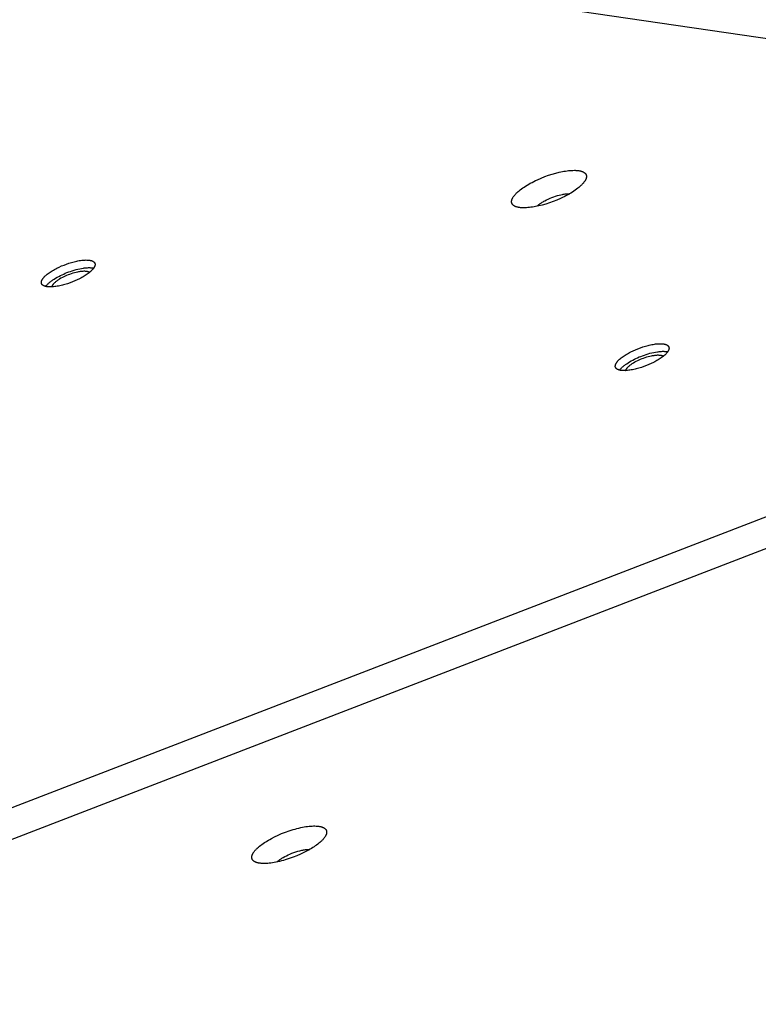
# Model space of a CAD drawing. Units: millimetres. Extents: x 917 to 1565, y -215 to 244.
# Drawn here: x 1296 to 1317, y 58 to 87 of the extents above; entities that cross this region are included whole.
import ezdxf

# ---------------------------------------------------------------- set-up
doc = ezdxf.new("R2010")
doc.units = ezdxf.units.MM
doc.header["$MEASUREMENT"] = 0
doc.layers.add('Make2D$visible$lines', color=30, linetype='Continuous', true_color=0xff7f00)

msp = doc.modelspace()

# ---------------------------------------------------------------- linework, layer by layer
at = {"layer": 'Make2D$visible$lines'}
for points in [[(1330.209, 84.331), (1272.618, 92.73)], [(1309.929, 81.677), (1309.938, 81.689), (1309.947, 81.7), (1309.957, 81.712), (1309.968, 81.724), (1309.979, 81.736), (1309.991, 81.748), (1310.003, 81.76), (1310.016, 81.773), (1310.044, 81.798), (1310.074, 81.824), (1310.107, 81.851), (1310.142, 81.877), (1310.18, 81.904), (1310.22, 81.932), (1310.262, 81.959), (1310.306, 81.986), (1310.352, 82.013), (1310.399, 82.04), (1310.449, 82.066), (1310.499, 82.092), (1310.551, 82.118), (1310.604, 82.142), (1310.711, 82.189), (1310.82, 82.232), (1310.928, 82.271), (1311.034, 82.305), (1311.137, 82.335), (1311.235, 82.359), (1311.282, 82.369), (1311.327, 82.379), (1311.372, 82.387), (1311.417, 82.394), (1311.461, 82.4), (1311.505, 82.406), (1311.548, 82.41), (1311.59, 82.413), (1311.632, 82.414), (1311.672, 82.415), (1311.692, 82.415), (1311.711, 82.414), (1311.73, 82.413), (1311.748, 82.412), (1311.766, 82.41), (1311.784, 82.408), (1311.801, 82.406), (1311.817, 82.403), (1311.833, 82.4), (1311.848, 82.396), (1311.863, 82.393), (1311.877, 82.388), (1311.884, 82.386), (1311.891, 82.384), (1311.898, 82.382), (1311.904, 82.379), (1311.91, 82.377), (1311.917, 82.374), (1311.922, 82.371), (1311.928, 82.368), (1311.934, 82.366), (1311.939, 82.363), (1311.945, 82.36), (1311.95, 82.356), (1311.955, 82.353), (1311.959, 82.35), (1311.964, 82.347), (1311.968, 82.343), (1311.973, 82.34), (1311.977, 82.336), (1311.981, 82.332), (1311.984, 82.329), (1311.988, 82.325), (1311.99, 82.323), (1311.991, 82.321), (1311.993, 82.319), (1311.994, 82.317), (1311.996, 82.315), (1311.997, 82.313), (1311.999, 82.311), (1312, 82.309), (1312.002, 82.307), (1312.003, 82.305), (1312.004, 82.303), (1312.005, 82.3), (1312.007, 82.298), (1312.008, 82.296), (1312.009, 82.294), (1312.01, 82.292), (1312.011, 82.29), (1312.012, 82.287), (1312.013, 82.285), (1312.014, 82.283), (1312.014, 82.281), (1312.015, 82.278), (1312.016, 82.276), (1312.017, 82.274), (1312.017, 82.272), (1312.018, 82.269), (1312.018, 82.267), (1312.019, 82.265), (1312.019, 82.262), (1312.02, 82.26), (1312.02, 82.257), (1312.021, 82.255), (1312.021, 82.253), (1312.021, 82.25), (1312.021, 82.248), (1312.021, 82.245), (1312.022, 82.24), (1312.022, 82.236), (1312.022, 82.23), (1312.021, 82.225), (1312.021, 82.22), (1312.02, 82.215), (1312.02, 82.21), (1312.019, 82.205), (1312.018, 82.2), (1312.016, 82.194), (1312.015, 82.189), (1312.013, 82.184), (1312.012, 82.178), (1312.01, 82.173), (1312.008, 82.168), (1312.006, 82.162), (1312.004, 82.157), (1312.001, 82.151), (1311.999, 82.146), (1311.996, 82.14), (1311.993, 82.135), (1311.987, 82.124), (1311.981, 82.113), (1311.974, 82.102), (1311.966, 82.09), (1311.958, 82.079), (1311.95, 82.068)], [(1311.95, 82.068), (1311.941, 82.057), (1311.932, 82.045), (1311.921, 82.034), (1311.911, 82.022), (1311.9, 82.01), (1311.888, 81.998), (1311.875, 81.985), (1311.862, 81.973), (1311.834, 81.947), (1311.804, 81.921), (1311.771, 81.895), (1311.736, 81.868), (1311.698, 81.841), (1311.659, 81.814), (1311.617, 81.787), (1311.573, 81.759), (1311.527, 81.732), (1311.479, 81.706), (1311.43, 81.679), (1311.379, 81.653), (1311.328, 81.628), (1311.275, 81.603), (1311.167, 81.556), (1311.059, 81.513), (1310.95, 81.474), (1310.844, 81.44), (1310.742, 81.411), (1310.644, 81.387), (1310.597, 81.376), (1310.551, 81.367), (1310.506, 81.359), (1310.462, 81.351), (1310.418, 81.345), (1310.374, 81.34), (1310.331, 81.336), (1310.288, 81.333), (1310.247, 81.331), (1310.206, 81.331), (1310.187, 81.331), (1310.168, 81.331), (1310.149, 81.332), (1310.13, 81.334), (1310.112, 81.335), (1310.095, 81.337), (1310.078, 81.34), (1310.061, 81.343), (1310.045, 81.346), (1310.03, 81.349), (1310.015, 81.353), (1310.001, 81.357), (1309.994, 81.359), (1309.987, 81.361), (1309.981, 81.364), (1309.974, 81.366), (1309.968, 81.369), (1309.962, 81.371), (1309.956, 81.374), (1309.95, 81.377), (1309.945, 81.38), (1309.939, 81.383), (1309.934, 81.386), (1309.929, 81.389), (1309.924, 81.392), (1309.919, 81.396), (1309.914, 81.399), (1309.91, 81.402), (1309.906, 81.406), (1309.902, 81.409), (1309.898, 81.413), (1309.894, 81.417), (1309.891, 81.421), (1309.889, 81.423), (1309.887, 81.425), (1309.886, 81.427), (1309.884, 81.428), (1309.883, 81.43), (1309.881, 81.433), (1309.88, 81.435), (1309.878, 81.437), (1309.877, 81.439), (1309.876, 81.441), (1309.874, 81.443), (1309.873, 81.445), (1309.872, 81.447), (1309.871, 81.449), (1309.87, 81.451), (1309.869, 81.454), (1309.868, 81.456), (1309.867, 81.458), (1309.866, 81.46), (1309.865, 81.462), (1309.864, 81.465), (1309.863, 81.467), (1309.863, 81.469), (1309.862, 81.472), (1309.861, 81.474), (1309.861, 81.476), (1309.86, 81.479), (1309.86, 81.481), (1309.859, 81.483), (1309.859, 81.486), (1309.858, 81.488), (1309.858, 81.49), (1309.858, 81.493), (1309.857, 81.495), (1309.857, 81.498), (1309.857, 81.5), (1309.857, 81.505), (1309.857, 81.51), (1309.857, 81.515), (1309.857, 81.52), (1309.858, 81.525), (1309.858, 81.53), (1309.859, 81.535), (1309.86, 81.541), (1309.861, 81.546), (1309.862, 81.551), (1309.864, 81.556), (1309.865, 81.562), (1309.867, 81.567), (1309.869, 81.572), (1309.871, 81.578), (1309.873, 81.583), (1309.875, 81.589), (1309.877, 81.594), (1309.88, 81.6), (1309.883, 81.605), (1309.885, 81.611), (1309.891, 81.622), (1309.898, 81.633), (1309.905, 81.644), (1309.912, 81.655), (1309.92, 81.666), (1309.929, 81.677)], [(1310.584, 81.374), (1310.598, 81.386), (1310.613, 81.399), (1310.629, 81.412), (1310.645, 81.425), (1310.663, 81.439), (1310.682, 81.452), (1310.702, 81.466), (1310.723, 81.479), (1310.745, 81.493), (1310.767, 81.506), (1310.79, 81.519), (1310.815, 81.533), (1310.865, 81.559), (1310.916, 81.583), (1310.97, 81.607), (1311.024, 81.629), (1311.078, 81.649), (1311.131, 81.667), (1311.183, 81.683), (1311.233, 81.696), (1311.282, 81.708), (1311.327, 81.718), (1311.353, 81.723), (1311.379, 81.727), (1311.405, 81.731), (1311.431, 81.733), (1311.458, 81.736), (1311.484, 81.737), (1311.51, 81.738), (1311.537, 81.738)], [(1296.917, 79.677), (1296.986, 79.703), (1297.058, 79.728), (1297.132, 79.751), (1297.17, 79.761), (1297.208, 79.771), (1297.245, 79.78), (1297.283, 79.789), (1297.32, 79.796), (1297.356, 79.803), (1297.392, 79.808), (1297.427, 79.813), (1297.461, 79.817), (1297.495, 79.819), (1297.526, 79.821), (1297.557, 79.822), (1297.572, 79.821), (1297.586, 79.821), (1297.6, 79.821), (1297.614, 79.82), (1297.627, 79.819), (1297.639, 79.817), (1297.652, 79.816), (1297.664, 79.814), (1297.675, 79.812), (1297.686, 79.809), (1297.696, 79.807), (1297.707, 79.804), (1297.716, 79.801), (1297.721, 79.799), (1297.725, 79.798), (1297.73, 79.796), (1297.734, 79.794), (1297.738, 79.793), (1297.742, 79.791), (1297.746, 79.789), (1297.75, 79.787), (1297.753, 79.785), (1297.757, 79.783), (1297.76, 79.781), (1297.764, 79.779), (1297.767, 79.777), (1297.77, 79.775), (1297.773, 79.773), (1297.776, 79.77), (1297.779, 79.768), (1297.782, 79.766), (1297.784, 79.763), (1297.786, 79.761), (1297.789, 79.759), (1297.791, 79.756), (1297.793, 79.754), (1297.795, 79.751), (1297.797, 79.749), (1297.799, 79.746), (1297.801, 79.743), (1297.802, 79.741), (1297.804, 79.738), (1297.805, 79.735), (1297.806, 79.733), (1297.808, 79.73), (1297.809, 79.727), (1297.81, 79.724), (1297.811, 79.721), (1297.811, 79.718), (1297.812, 79.715), (1297.813, 79.712), (1297.813, 79.709), (1297.814, 79.706), (1297.814, 79.703), (1297.814, 79.699), (1297.815, 79.696), (1297.815, 79.693), (1297.815, 79.689), (1297.814, 79.686), (1297.814, 79.682), (1297.814, 79.679), (1297.813, 79.675), (1297.813, 79.672), (1297.812, 79.668), (1297.811, 79.664), (1297.81, 79.66), (1297.809, 79.656), (1297.808, 79.653), (1297.806, 79.649), (1297.805, 79.645), (1297.803, 79.641), (1297.802, 79.637), (1297.8, 79.633), (1297.798, 79.628), (1297.796, 79.624), (1297.794, 79.62), (1297.791, 79.616), (1297.789, 79.611), (1297.786, 79.607), (1297.781, 79.598), (1297.775, 79.589), (1297.769, 79.58), (1297.762, 79.571), (1297.754, 79.562), (1297.746, 79.552), (1297.738, 79.543), (1297.729, 79.533), (1297.72, 79.524), (1297.71, 79.514), (1297.7, 79.504), (1297.689, 79.494), (1297.666, 79.474), (1297.642, 79.454), (1297.616, 79.434), (1297.588, 79.414), (1297.559, 79.394), (1297.529, 79.374), (1297.498, 79.355), (1297.466, 79.336), (1297.433, 79.317), (1297.4, 79.299), (1297.366, 79.281), (1297.297, 79.248), (1297.228, 79.217), (1297.159, 79.188)], [(1297.159, 79.188), (1297.09, 79.162), (1297.018, 79.137), (1296.944, 79.115), (1296.906, 79.104), (1296.869, 79.094), (1296.831, 79.085), (1296.794, 79.077), (1296.756, 79.069), (1296.72, 79.063), (1296.684, 79.057), (1296.649, 79.052), (1296.615, 79.049), (1296.581, 79.046), (1296.55, 79.044), (1296.519, 79.044), (1296.504, 79.044), (1296.49, 79.044), (1296.476, 79.045), (1296.462, 79.046), (1296.449, 79.047), (1296.437, 79.048), (1296.424, 79.05), (1296.412, 79.052), (1296.401, 79.054), (1296.39, 79.056), (1296.38, 79.058), (1296.37, 79.061), (1296.36, 79.064), (1296.355, 79.066), (1296.351, 79.067), (1296.346, 79.069), (1296.342, 79.071), (1296.338, 79.073), (1296.334, 79.074), (1296.33, 79.076), (1296.326, 79.078), (1296.323, 79.08), (1296.319, 79.082), (1296.316, 79.084), (1296.312, 79.086), (1296.309, 79.088), (1296.306, 79.091), (1296.303, 79.093), (1296.3, 79.095), (1296.297, 79.097), (1296.295, 79.1), (1296.292, 79.102), (1296.29, 79.104), (1296.287, 79.107), (1296.285, 79.109), (1296.283, 79.112), (1296.281, 79.114), (1296.279, 79.117), (1296.277, 79.119), (1296.275, 79.122), (1296.274, 79.125), (1296.272, 79.127), (1296.271, 79.13), (1296.27, 79.133), (1296.268, 79.135), (1296.267, 79.138), (1296.266, 79.141), (1296.265, 79.144), (1296.265, 79.147), (1296.264, 79.15), (1296.263, 79.153), (1296.263, 79.156), (1296.262, 79.159), (1296.262, 79.163), (1296.262, 79.166), (1296.261, 79.169), (1296.261, 79.173), (1296.262, 79.176), (1296.262, 79.179), (1296.262, 79.183), (1296.262, 79.186), (1296.263, 79.19), (1296.264, 79.194), (1296.264, 79.197), (1296.265, 79.201), (1296.266, 79.205), (1296.267, 79.209), (1296.268, 79.213), (1296.27, 79.217), (1296.271, 79.221), (1296.273, 79.225), (1296.274, 79.229), (1296.276, 79.233), (1296.278, 79.237), (1296.28, 79.241), (1296.282, 79.245), (1296.285, 79.25), (1296.287, 79.254), (1296.29, 79.258), (1296.295, 79.267), (1296.301, 79.276), (1296.307, 79.285), (1296.314, 79.294), (1296.322, 79.303), (1296.33, 79.313), (1296.338, 79.322), (1296.347, 79.332), (1296.356, 79.342), (1296.366, 79.352), (1296.376, 79.361), (1296.387, 79.371), (1296.41, 79.391), (1296.434, 79.411), (1296.46, 79.431), (1296.488, 79.451), (1296.517, 79.471), (1296.547, 79.491), (1296.578, 79.511), (1296.61, 79.53), (1296.643, 79.548), (1296.676, 79.566), (1296.71, 79.584), (1296.779, 79.618), (1296.848, 79.649), (1296.917, 79.677)], [(1296.386, 79.057), (1296.391, 79.063), (1296.395, 79.069), (1296.4, 79.076), (1296.405, 79.082), (1296.416, 79.095), (1296.428, 79.108), (1296.441, 79.121), (1296.454, 79.135), (1296.469, 79.148), (1296.484, 79.162), (1296.5, 79.176), (1296.517, 79.189), (1296.534, 79.203), (1296.553, 79.217), (1296.572, 79.231), (1296.591, 79.244), (1296.632, 79.271), (1296.675, 79.298), (1296.72, 79.324), (1296.766, 79.349), (1296.812, 79.373), (1296.86, 79.395), (1296.907, 79.417), (1296.954, 79.437), (1297.001, 79.456)], [(1297.001, 79.456), (1297.051, 79.475), (1297.103, 79.494), (1297.155, 79.511), (1297.209, 79.528), (1297.263, 79.543), (1297.318, 79.557), (1297.372, 79.569), (1297.426, 79.58), (1297.478, 79.588), (1297.503, 79.592), (1297.528, 79.594), (1297.553, 79.597), (1297.577, 79.599), (1297.6, 79.6), (1297.623, 79.601), (1297.645, 79.601), (1297.666, 79.601), (1297.686, 79.6), (1297.705, 79.599), (1297.724, 79.597), (1297.733, 79.596), (1297.742, 79.594), (1297.75, 79.593), (1297.758, 79.591), (1297.766, 79.59), (1297.774, 79.588)], [(1297.653, 79.463), (1297.65, 79.464), (1297.648, 79.465), (1297.646, 79.467), (1297.644, 79.468), (1297.642, 79.469), (1297.639, 79.47), (1297.637, 79.472), (1297.634, 79.473), (1297.632, 79.474), (1297.629, 79.475), (1297.624, 79.477), (1297.618, 79.479), (1297.612, 79.481), (1297.606, 79.483), (1297.6, 79.485), (1297.593, 79.486), (1297.586, 79.488), (1297.579, 79.489), (1297.572, 79.49), (1297.564, 79.491), (1297.556, 79.492), (1297.548, 79.493), (1297.54, 79.494), (1297.522, 79.495), (1297.504, 79.495), (1297.485, 79.495), (1297.465, 79.494), (1297.445, 79.493), (1297.424, 79.491), (1297.402, 79.488), (1297.38, 79.485), (1297.357, 79.482), (1297.334, 79.478), (1297.311, 79.473), (1297.264, 79.463), (1297.217, 79.451), (1297.169, 79.437), (1297.123, 79.422), (1297.078, 79.406), (1297.034, 79.39)], [(1297.034, 79.39), (1296.993, 79.373), (1296.952, 79.355), (1296.91, 79.335), (1296.869, 79.315), (1296.829, 79.293), (1296.79, 79.27), (1296.771, 79.258), (1296.753, 79.247), (1296.735, 79.235), (1296.718, 79.223), (1296.702, 79.211), (1296.686, 79.199), (1296.671, 79.187), (1296.657, 79.175), (1296.644, 79.163), (1296.631, 79.151), (1296.62, 79.139), (1296.615, 79.133), (1296.609, 79.128), (1296.605, 79.122), (1296.6, 79.116), (1296.595, 79.111), (1296.591, 79.105), (1296.587, 79.1), (1296.584, 79.094), (1296.58, 79.089), (1296.577, 79.084), (1296.574, 79.079), (1296.572, 79.074), (1296.569, 79.069), (1296.567, 79.064), (1296.566, 79.061), (1296.565, 79.059), (1296.564, 79.056), (1296.563, 79.054), (1296.562, 79.052), (1296.562, 79.049), (1296.561, 79.047), (1296.561, 79.045)], [(1313.754, 76.768), (1313.685, 76.742), (1313.613, 76.717), (1313.538, 76.694), (1313.501, 76.684), (1313.463, 76.674), (1313.426, 76.665), (1313.388, 76.656), (1313.351, 76.649), (1313.315, 76.642), (1313.279, 76.637), (1313.244, 76.632), (1313.209, 76.628), (1313.176, 76.626), (1313.144, 76.624), (1313.114, 76.623), (1313.099, 76.623), (1313.085, 76.624), (1313.071, 76.624), (1313.057, 76.625), (1313.044, 76.626), (1313.031, 76.628), (1313.019, 76.629), (1313.007, 76.631), (1312.996, 76.633), (1312.985, 76.636), (1312.974, 76.638), (1312.964, 76.641), (1312.955, 76.644), (1312.95, 76.646), (1312.946, 76.647), (1312.941, 76.649), (1312.937, 76.651), (1312.933, 76.652), (1312.929, 76.654), (1312.925, 76.656), (1312.921, 76.658), (1312.917, 76.66), (1312.914, 76.662), (1312.91, 76.664), (1312.907, 76.666), (1312.904, 76.668), (1312.901, 76.67), (1312.898, 76.672), (1312.895, 76.675), (1312.892, 76.677), (1312.889, 76.679), (1312.887, 76.682), (1312.884, 76.684), (1312.882, 76.686), (1312.88, 76.689), (1312.878, 76.691), (1312.876, 76.694), (1312.874, 76.696), (1312.872, 76.699), (1312.87, 76.702), (1312.869, 76.704), (1312.867, 76.707), (1312.866, 76.71), (1312.864, 76.712), (1312.863, 76.715), (1312.862, 76.718), (1312.861, 76.721), (1312.86, 76.724), (1312.859, 76.727), (1312.859, 76.73), (1312.858, 76.733), (1312.857, 76.736), (1312.857, 76.739), (1312.857, 76.742), (1312.856, 76.746), (1312.856, 76.749), (1312.856, 76.752), (1312.856, 76.756), (1312.856, 76.759), (1312.857, 76.763), (1312.857, 76.766), (1312.858, 76.77), (1312.858, 76.773), (1312.859, 76.777), (1312.86, 76.781), (1312.861, 76.785), (1312.862, 76.788), (1312.863, 76.792), (1312.864, 76.796), (1312.866, 76.8), (1312.867, 76.804), (1312.869, 76.808), (1312.871, 76.812), (1312.873, 76.817), (1312.875, 76.821), (1312.877, 76.825), (1312.879, 76.829), (1312.882, 76.834), (1312.884, 76.838), (1312.89, 76.847), (1312.896, 76.856), (1312.902, 76.865), (1312.909, 76.874), (1312.916, 76.883), (1312.924, 76.893), (1312.933, 76.902), (1312.942, 76.912), (1312.951, 76.921), (1312.961, 76.931), (1312.971, 76.941), (1312.982, 76.951), (1313.005, 76.971), (1313.029, 76.991), (1313.055, 77.011), (1313.083, 77.031), (1313.111, 77.051), (1313.142, 77.071), (1313.173, 77.09), (1313.205, 77.109), (1313.238, 77.128), (1313.271, 77.146), (1313.305, 77.164), (1313.374, 77.197), (1313.443, 77.228), (1313.511, 77.257)], [(1313.511, 77.257), (1313.581, 77.283), (1313.653, 77.308), (1313.727, 77.33), (1313.765, 77.341), (1313.802, 77.351), (1313.84, 77.36), (1313.877, 77.368), (1313.914, 77.376), (1313.951, 77.382), (1313.987, 77.388), (1314.022, 77.393), (1314.056, 77.396), (1314.089, 77.399), (1314.121, 77.401), (1314.152, 77.401), (1314.167, 77.401), (1314.181, 77.401), (1314.195, 77.4), (1314.208, 77.399), (1314.222, 77.398), (1314.234, 77.397), (1314.247, 77.395), (1314.258, 77.393), (1314.27, 77.391), (1314.281, 77.389), (1314.291, 77.386), (1314.301, 77.384), (1314.311, 77.381), (1314.316, 77.379), (1314.32, 77.378), (1314.324, 77.376), (1314.329, 77.374), (1314.333, 77.372), (1314.337, 77.371), (1314.341, 77.369), (1314.345, 77.367), (1314.348, 77.365), (1314.352, 77.363), (1314.355, 77.361), (1314.359, 77.359), (1314.362, 77.357), (1314.365, 77.354), (1314.368, 77.352), (1314.371, 77.35), (1314.374, 77.348), (1314.376, 77.345), (1314.379, 77.343), (1314.381, 77.341), (1314.384, 77.338), (1314.386, 77.336), (1314.388, 77.333), (1314.39, 77.331), (1314.392, 77.328), (1314.394, 77.326), (1314.395, 77.323), (1314.397, 77.32), (1314.398, 77.318), (1314.4, 77.315), (1314.401, 77.312), (1314.402, 77.31), (1314.403, 77.307), (1314.405, 77.304), (1314.405, 77.301), (1314.406, 77.298), (1314.407, 77.295), (1314.408, 77.292), (1314.408, 77.289), (1314.409, 77.286), (1314.409, 77.282), (1314.409, 77.279), (1314.409, 77.276), (1314.409, 77.272), (1314.409, 77.269), (1314.409, 77.266), (1314.409, 77.262), (1314.408, 77.259), (1314.408, 77.255), (1314.407, 77.251), (1314.407, 77.248), (1314.406, 77.244), (1314.405, 77.24), (1314.404, 77.236), (1314.402, 77.232), (1314.401, 77.228), (1314.4, 77.224), (1314.398, 77.22), (1314.396, 77.216), (1314.395, 77.212), (1314.393, 77.208), (1314.391, 77.204), (1314.389, 77.2), (1314.386, 77.195), (1314.384, 77.191), (1314.381, 77.187), (1314.376, 77.178), (1314.37, 77.169), (1314.363, 77.16), (1314.357, 77.151), (1314.349, 77.142), (1314.341, 77.132), (1314.333, 77.123), (1314.324, 77.113), (1314.315, 77.103), (1314.305, 77.093), (1314.295, 77.084), (1314.284, 77.074), (1314.261, 77.054), (1314.237, 77.034), (1314.211, 77.014), (1314.183, 76.994), (1314.154, 76.974), (1314.124, 76.954), (1314.093, 76.934), (1314.061, 76.915), (1314.028, 76.897), (1313.995, 76.879), (1313.961, 76.861), (1313.892, 76.827), (1313.823, 76.796), (1313.754, 76.768)], [(1313.596, 77.036), (1313.646, 77.055), (1313.697, 77.074), (1313.75, 77.091), (1313.804, 77.108), (1313.858, 77.123), (1313.913, 77.137), (1313.967, 77.149), (1314.02, 77.159), (1314.073, 77.168), (1314.098, 77.171), (1314.123, 77.174), (1314.148, 77.177), (1314.172, 77.178), (1314.195, 77.18), (1314.217, 77.181), (1314.239, 77.181), (1314.26, 77.181), (1314.281, 77.18), (1314.3, 77.178), (1314.319, 77.176), (1314.328, 77.175), (1314.336, 77.174), (1314.345, 77.173), (1314.353, 77.171), (1314.361, 77.169), (1314.369, 77.168)], [(1312.981, 76.637), (1312.985, 76.643), (1312.99, 76.649), (1312.995, 76.655), (1313, 76.662), (1313.011, 76.675), (1313.023, 76.688), (1313.035, 76.701), (1313.049, 76.714), (1313.063, 76.728), (1313.079, 76.742), (1313.095, 76.755), (1313.112, 76.769), (1313.129, 76.783), (1313.148, 76.797), (1313.167, 76.81), (1313.186, 76.824), (1313.227, 76.851), (1313.27, 76.878), (1313.315, 76.903), (1313.361, 76.928), (1313.407, 76.952), (1313.454, 76.975), (1313.502, 76.997), (1313.549, 77.017), (1313.596, 77.036)], [(1313.155, 76.624), (1313.156, 76.627), (1313.157, 76.629), (1313.157, 76.631), (1313.158, 76.634), (1313.159, 76.636), (1313.16, 76.638), (1313.161, 76.641), (1313.162, 76.643), (1313.164, 76.648), (1313.166, 76.653), (1313.169, 76.658), (1313.172, 76.664), (1313.175, 76.669), (1313.179, 76.674), (1313.182, 76.679), (1313.186, 76.685), (1313.19, 76.69), (1313.195, 76.696), (1313.199, 76.702), (1313.204, 76.707), (1313.209, 76.713), (1313.215, 76.719), (1313.226, 76.731), (1313.238, 76.742), (1313.252, 76.754), (1313.266, 76.766), (1313.281, 76.778), (1313.296, 76.79), (1313.313, 76.803), (1313.33, 76.815), (1313.348, 76.826), (1313.366, 76.838), (1313.385, 76.85), (1313.424, 76.873), (1313.464, 76.894), (1313.505, 76.915), (1313.546, 76.935), (1313.588, 76.953), (1313.629, 76.969)], [(1313.629, 76.969), (1313.673, 76.986), (1313.718, 77.002), (1313.764, 77.017), (1313.811, 77.03), (1313.859, 77.043), (1313.906, 77.053), (1313.929, 77.058), (1313.952, 77.062), (1313.975, 77.065), (1313.997, 77.068), (1314.019, 77.071), (1314.04, 77.072), (1314.06, 77.074), (1314.08, 77.075), (1314.099, 77.075), (1314.117, 77.074), (1314.135, 77.073), (1314.143, 77.073), (1314.151, 77.072), (1314.159, 77.071), (1314.167, 77.07), (1314.174, 77.069), (1314.181, 77.067), (1314.188, 77.066), (1314.195, 77.064), (1314.201, 77.063), (1314.207, 77.061), (1314.213, 77.059), (1314.219, 77.057), (1314.224, 77.055), (1314.227, 77.054), (1314.229, 77.052), (1314.232, 77.051), (1314.234, 77.05), (1314.237, 77.049), (1314.239, 77.048), (1314.241, 77.046), (1314.243, 77.045), (1314.245, 77.044), (1314.247, 77.042)], [(1322.095, 74.278), (1228.628, 38.224)], [(1322.421, 73.486), (1228.953, 37.432)], [(1302.587, 62.378), (1302.572, 62.38), (1302.557, 62.382), (1302.543, 62.384), (1302.529, 62.387), (1302.515, 62.39), (1302.502, 62.394), (1302.489, 62.398), (1302.477, 62.402), (1302.471, 62.404), (1302.465, 62.406), (1302.459, 62.409), (1302.453, 62.411), (1302.448, 62.413), (1302.442, 62.416), (1302.437, 62.419), (1302.432, 62.421), (1302.427, 62.424), (1302.422, 62.427), (1302.417, 62.43), (1302.412, 62.433), (1302.408, 62.436), (1302.403, 62.439), (1302.399, 62.443), (1302.395, 62.446), (1302.391, 62.449), (1302.387, 62.453), (1302.383, 62.457), (1302.38, 62.46), (1302.377, 62.464), (1302.374, 62.468), (1302.372, 62.47), (1302.371, 62.472), (1302.369, 62.474), (1302.368, 62.476), (1302.366, 62.478), (1302.365, 62.48), (1302.364, 62.482), (1302.362, 62.484), (1302.361, 62.486), (1302.36, 62.488), (1302.359, 62.491), (1302.358, 62.493), (1302.357, 62.495), (1302.356, 62.497), (1302.355, 62.499), (1302.354, 62.502), (1302.353, 62.504), (1302.352, 62.506), (1302.352, 62.508), (1302.351, 62.511), (1302.35, 62.513), (1302.35, 62.515), (1302.349, 62.518), (1302.348, 62.52), (1302.348, 62.523), (1302.348, 62.525), (1302.347, 62.527), (1302.347, 62.53), (1302.346, 62.532), (1302.346, 62.535), (1302.346, 62.537), (1302.346, 62.54), (1302.346, 62.542), (1302.345, 62.545), (1302.345, 62.548), (1302.345, 62.55), (1302.345, 62.555), (1302.346, 62.561), (1302.346, 62.566), (1302.347, 62.572), (1302.348, 62.577), (1302.349, 62.583), (1302.35, 62.588), (1302.351, 62.594), (1302.353, 62.599), (1302.355, 62.605), (1302.357, 62.611), (1302.359, 62.617), (1302.361, 62.623), (1302.363, 62.629), (1302.366, 62.635), (1302.369, 62.641), (1302.372, 62.647), (1302.375, 62.653), (1302.378, 62.659), (1302.382, 62.665), (1302.385, 62.671), (1302.389, 62.678), (1302.397, 62.69), (1302.406, 62.703), (1302.416, 62.716), (1302.426, 62.729), (1302.436, 62.742), (1302.448, 62.755), (1302.46, 62.768), (1302.472, 62.781), (1302.485, 62.794), (1302.498, 62.807), (1302.512, 62.82), (1302.542, 62.846), (1302.573, 62.872), (1302.605, 62.898), (1302.639, 62.924), (1302.674, 62.949), (1302.71, 62.973), (1302.747, 62.997), (1302.785, 63.021), (1302.825, 63.045), (1302.867, 63.069), (1302.911, 63.093), (1303.005, 63.141), (1303.104, 63.188), (1303.209, 63.234), (1303.318, 63.277), (1303.429, 63.316), (1303.485, 63.334), (1303.541, 63.351), (1303.597, 63.367), (1303.652, 63.382), (1303.706, 63.395), (1303.759, 63.407), (1303.812, 63.418), (1303.862, 63.428), (1303.912, 63.436), (1303.959, 63.442), (1304.005, 63.447), (1304.049, 63.451), (1304.091, 63.454), (1304.131, 63.455), (1304.169, 63.455), (1304.205, 63.454), (1304.222, 63.453), (1304.238, 63.452), (1304.254, 63.451), (1304.269, 63.449)], [(1304.269, 63.449), (1304.284, 63.447), (1304.299, 63.445), (1304.313, 63.442), (1304.327, 63.439), (1304.341, 63.436), (1304.354, 63.433), (1304.367, 63.429), (1304.379, 63.425), (1304.385, 63.423), (1304.391, 63.42), (1304.397, 63.418), (1304.403, 63.416), (1304.408, 63.413), (1304.414, 63.411), (1304.419, 63.408), (1304.424, 63.405), (1304.429, 63.402), (1304.434, 63.4), (1304.439, 63.397), (1304.444, 63.393), (1304.448, 63.39), (1304.453, 63.387), (1304.457, 63.384), (1304.461, 63.38), (1304.465, 63.377), (1304.469, 63.373), (1304.472, 63.37), (1304.476, 63.366), (1304.479, 63.362), (1304.482, 63.359), (1304.484, 63.357), (1304.485, 63.355), (1304.487, 63.353), (1304.488, 63.351), (1304.489, 63.349), (1304.491, 63.347), (1304.492, 63.344), (1304.493, 63.342), (1304.495, 63.34), (1304.496, 63.338), (1304.497, 63.336), (1304.498, 63.334), (1304.499, 63.332), (1304.5, 63.329), (1304.501, 63.327), (1304.502, 63.325), (1304.503, 63.323), (1304.503, 63.32), (1304.504, 63.318), (1304.505, 63.316), (1304.506, 63.313), (1304.506, 63.311), (1304.507, 63.309), (1304.507, 63.306), (1304.508, 63.304), (1304.508, 63.301), (1304.509, 63.299), (1304.509, 63.297), (1304.509, 63.294), (1304.51, 63.292), (1304.51, 63.289), (1304.51, 63.287), (1304.51, 63.284), (1304.51, 63.281), (1304.51, 63.279), (1304.51, 63.276), (1304.51, 63.271), (1304.51, 63.266), (1304.51, 63.26), (1304.509, 63.255), (1304.508, 63.25), (1304.507, 63.244), (1304.506, 63.238), (1304.504, 63.233), (1304.503, 63.227), (1304.501, 63.221), (1304.499, 63.216), (1304.497, 63.21), (1304.495, 63.204), (1304.492, 63.198), (1304.49, 63.192), (1304.487, 63.186), (1304.484, 63.18), (1304.481, 63.174), (1304.478, 63.168), (1304.474, 63.161), (1304.47, 63.155), (1304.467, 63.149), (1304.458, 63.136), (1304.45, 63.124), (1304.44, 63.111), (1304.43, 63.098), (1304.419, 63.085), (1304.408, 63.072), (1304.396, 63.059), (1304.384, 63.046), (1304.371, 63.033), (1304.357, 63.019), (1304.344, 63.006), (1304.314, 62.98), (1304.283, 62.954), (1304.251, 62.928), (1304.217, 62.903), (1304.182, 62.878), (1304.146, 62.853), (1304.109, 62.829), (1304.071, 62.806), (1304.031, 62.782), (1303.989, 62.758), (1303.945, 62.733), (1303.851, 62.685), (1303.751, 62.638), (1303.646, 62.593), (1303.538, 62.55), (1303.426, 62.511), (1303.37, 62.492), (1303.315, 62.475), (1303.259, 62.459), (1303.204, 62.445), (1303.15, 62.431), (1303.096, 62.419), (1303.044, 62.408), (1302.993, 62.399), (1302.944, 62.391), (1302.896, 62.384), (1302.85, 62.379), (1302.806, 62.375), (1302.764, 62.373), (1302.725, 62.371), (1302.687, 62.371), (1302.651, 62.372), (1302.634, 62.373), (1302.618, 62.374), (1302.602, 62.376), (1302.587, 62.378)], [(1303.073, 62.414), (1303.089, 62.429), (1303.106, 62.443), (1303.123, 62.457), (1303.14, 62.47), (1303.157, 62.483), (1303.175, 62.496), (1303.193, 62.508), (1303.212, 62.52), (1303.252, 62.545), (1303.297, 62.57), (1303.345, 62.595), (1303.396, 62.619), (1303.449, 62.643), (1303.505, 62.666), (1303.563, 62.688), (1303.621, 62.708), (1303.679, 62.725), (1303.736, 62.741), (1303.764, 62.747), (1303.792, 62.753), (1303.819, 62.759), (1303.845, 62.764), (1303.871, 62.768), (1303.896, 62.771), (1303.92, 62.774), (1303.943, 62.776), (1303.965, 62.778), (1303.986, 62.778), (1304.006, 62.779), (1304.025, 62.779)]]:
    msp.add_lwpolyline(points, dxfattribs=at)

doc.saveas('drawing.dxf')
